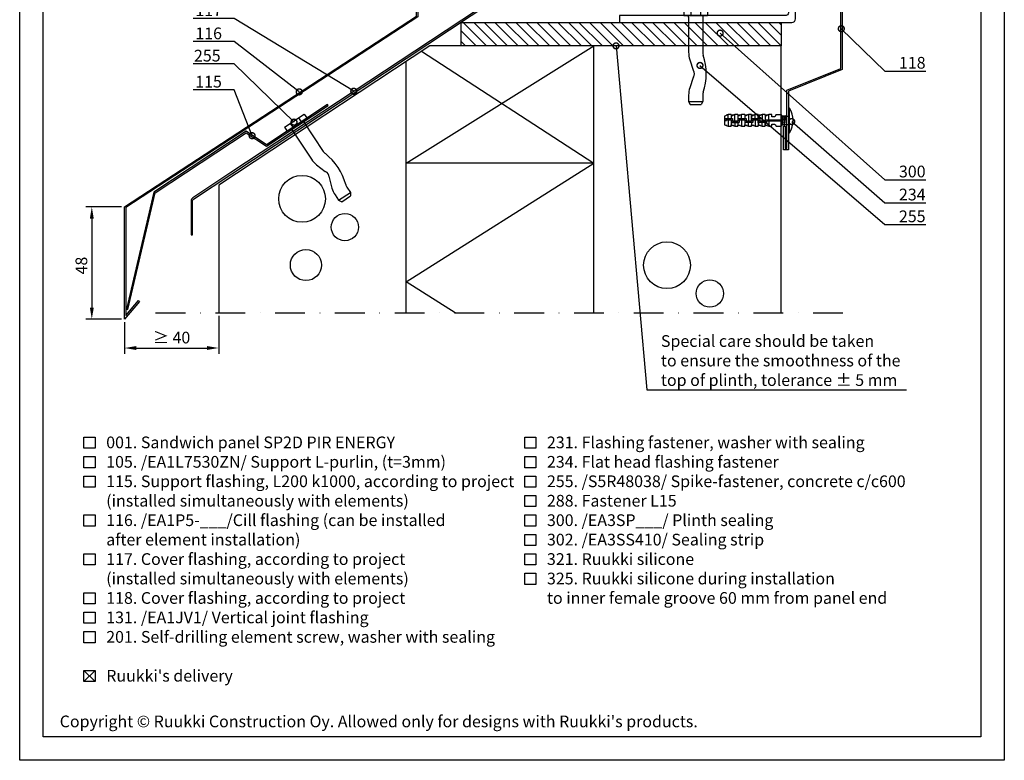
# Model space of a CAD drawing. Units: millimetres. Extents: x -1200 to 2153, y -4777 to 6.
# Drawn here: x 414 to 834, y -967 to -651 of the extents above; entities that cross this region are included whole.
import ezdxf
from ezdxf import colors
from ezdxf.entities.mleader import LeaderData, LeaderLine
from ezdxf.math import Vec2, Vec3

# ---------------------------------------------------------------- set-up
doc = ezdxf.new("R2010")
doc.units = ezdxf.units.MM
doc.linetypes.add('DASHDOT', pattern=[25.4, 12.7, -6.35, 0, -6.35])
doc.layers.get('0').update_dxf_attribs({"color": 1})
for name, color, linetype in [('S-2_EN', 7, 'Continuous'), ('S-ANNOTATION', 7, 'Continuous'), ('S-CONNECTORS', 7, 'Continuous'), ('S-DIMENSION', 7, 'Continuous'), ('S-FACADE', 7, 'Continuous'), ('S-FOUNDATION', 7, 'Continuous'), ('S-MATERIALS', 2, 'Continuous'), ('S-TEXT', 4, 'Continuous'), ('S-TEXT_EN', 4, 'Continuous')]:
    doc.layers.add(name, color=color, linetype=linetype)
doc.styles.add('Ruukki_det', font='arial.ttf')
doc.styles.get("Standard").update_dxf_attribs({"font": 'arial.ttf'})
doc.dimstyles.new('ISO-25', dxfattribs={"dimtxt": 2.5, "dimasz": 2.5, "dimexe": 1.25, "dimexo": 0.625, "dimtad": 1, "dimdec": 0, "dimtxsty": 'Standard', "dimcen": 2.5, "dimadec": 0, "dimazin": 0, "dimtfac": 1, "dimtdec": 0, "dimtmove": 0, "dimatfit": 3, "dimldrblk": 'DOTSMALL', "dimfxl": 1, "dimarcsym": 0})

# ---------------------------------------------------------------- blocks, each defined once
blk = doc.blocks.new('title_block_en')
at = {"linetype": 'Continuous'}
for points in [[(-6, 291), (204, 291), (204, -6), (-6, -6)], [(-1, 286), (199, 286), (199, -1), (-1, -1)]]:
    blk.add_lwpolyline(points, close=True, dxfattribs=at)
blk.add_text("Copyright © Ruukki Construction Oy. Allowed only for designs with Ruukki's products.", height=2.5).set_placement((2.54, 1.05))
for tag, p, height in [('DRAWING_CONTENT_1', (100.8, 276.02), 3), ('DRAWING_CONTENT_2', (100.8, 270.4), 3), ('DRAWING_CONTENT_3', (100.8, 264.78), 3), ('DATE', (12.02, 254.93), 2.5), ('REV_DATE', (62.02, 254.93), 2.5), ('WORK_NR', (101.07, 252.65), 2.5), ('DRAWING_NR', (150, 252.65), 2.5), ('REV', (62.02, 247.93), 2.5), ('SCALE', (12.02, 240.93), 2.5), ('BUILDING', (62.02, 240.93), 2.5), ('FILE_NR', (150.4, 240.92), 2.5)]:
    blk.add_attdef(tag, p, '', height=height)
blk = doc.blocks.new('234_betoni')
for p, q in [((-27.28, 1.8), (-27.28, -1.8)), ((-27.28, 0.82), (-23.83, 0.82)), ((-27.28, 0.82), (-23.83, 0.82)), ((-26.73, 0.28), (-24.38, 0.28)), ((-26.73, 0.28), (-26.73, -0.28)), ((-25.73, 2.5), (-26.51, 2.2)), ((-26.3, 2.2), (-26.51, 2.2)), ((-25.73, 0.84), (-25.73, 2.5)), ((-24.43, 2.5), (-25.73, 2.5)), ((-25.73, 0.28), (-25.73, -2.5)), ((-24.43, 2.5), (-24.43, 1.6)), ((-24.43, 1.6), (-24.43, 0.84)), ((-24.43, 0.28), (-24.43, -1.6)), ((-23.4, 2.2), (-24.41, 2.2)), ((-23.4, 2.2), (-24.41, 2.2)), ((-24.41, 2.2), (-24.38, 1.8)), ((-24.38, 1.8), (-24.38, 0.84)), ((-24.38, 0.28), (-24.38, -1.8)), ((-23.83, 0.82), (-23.83, -0.28)), ((-22.83, 2.5), (-23.61, 2.2)), ((-22.83, -0.28), (-22.83, 2.5)), ((-21.53, 2.5), (-22.83, 2.5)), ((-21.53, 2.5), (-21.53, 1.6)), ((-21.53, 1.6), (-21.53, -0.28)), ((-20.5, 2.2), (-21.51, 2.2)), ((-21.51, 2.2), (-21.48, 1.8)), ((-21.48, 1.8), (-21.48, -0.28)), ((-21.48, 0.82), (-18.03, 0.82)), ((-21.48, 0.82), (-18.03, 0.82)), ((-20.93, 0.28), (-18.58, 0.28)), ((-20.93, 0.28), (-20.93, -0.82)), ((-19.93, 2.5), (-20.71, 2.2)), ((-19.93, 0.84), (-19.93, 2.5)), ((-18.63, 2.5), (-19.93, 2.5)), ((-19.93, 0.28), (-19.93, -2.5)), ((-18.63, 2.5), (-18.63, 1.6)), ((-18.63, 1.6), (-18.63, 0.84)), ((-18.63, 0.28), (-18.63, -1.6)), ((-17.6, 2.2), (-18.61, 2.2)), ((-18.61, 2.2), (-18.58, 1.8)), ((-18.58, 1.8), (-18.58, 0.84)), ((-18.58, 0.28), (-18.58, -1.8)), ((-18.03, 0.82), (-18.03, -0.28)), ((-17.03, 2.5), (-17.81, 2.2)), ((-17.03, 2.5), (-17.03, -0.28)), ((-15.73, 2.5), (-17.03, 2.5)), ((-15.71, 2.2), (-15.73, 2.5)), ((-15.73, -0.28), (-15.73, 2.5)), ((-15.71, 2.2), (-15.68, 1.8)), ((-14.7, 2.2), (-15.71, 2.2)), ((-15.68, 1.8), (-15.68, -0.28)), ((-15.68, 0.82), (-12.23, 0.82)), ((-15.68, 0.82), (-12.23, 0.82)), ((-15.13, 0.28), (-12.78, 0.28)), ((-15.13, 0.28), (-15.13, -0.82)), ((-14.13, 2.5), (-14.91, 2.2)), ((-14.13, 0.82), (-14.13, 2.5)), ((-12.83, 2.5), (-14.13, 2.5)), ((-14.13, 0.28), (-14.13, -2.5)), ((-12.83, 0.82), (-12.83, 2.5)), ((-12.81, 2.2), (-12.83, 2.5)), ((-12.83, -1), (-12.83, 0.28)), ((-12.81, 2.2), (-12.78, 1.8)), ((-11.8, 2.2), (-12.81, 2.2)), ((-12.78, 1.8), (-12.78, 0.82)), ((-12.78, 0.28), (-12.78, -1.8)), ((-12.23, 0.82), (-12.23, -0.28)), ((-11.23, 2.5), (-12.01, 2.2)), ((-11.23, 2.5), (-11.23, -0.28)), ((-9.93, 2.5), (-11.23, 2.5)), ((-9.93, 2.5), (-9.93, 0.3)), ((-9.91, 2.2), (-9.93, 2.5)), ((-9.93, -0.28), (-9.93, 0.3)), ((-9.91, 2.2), (-9.88, 1.8)), ((-8.9, 2.2), (-9.91, 2.2)), ((-9.88, 1.8), (-9.88, -0.28)), ((-9.88, 0.28), (-3, 0.28)), ((-8.33, 2.5), (-9.11, 2.2)), ((-8.33, 0.3), (-8.33, 2.5)), ((-7.03, 2.5), (-8.33, 2.5)), ((-7.03, 1.6), (-7.03, 2.5)), ((-5.73, 1.6), (-7.03, 1.6)), ((-5.21, 2.5), (-5.73, 1.6)), ((-5.21, 2.5), (-3, 2.5)), ((-3, 1.77), (-2.6, 1.77)), ((-3, 0.28), (-3, -0.28)), ((-2.1, 1.77), (-1.6, 1.77)), ((-1.1, 1.77), (0, 1.77)), ((-27.28, -0.82), (-27.28, -1.8)), ((-26.3, -2.2), (-26.51, -2.2)), ((-26.51, -2.2), (-25.73, -2.5)), ((-25.73, -2.5), (-24.43, -2.5)), ((-24.43, -1.6), (-24.43, -2.5)), ((-24.43, -2.5), (-24.41, -2.2)), ((-23.4, -2.2), (-24.41, -2.2)), ((-23.41, -2.2), (-24.41, -2.2)), ((-24.38, -0.82), (-20.93, -0.82)), ((-20.93, -0.82), (-24.38, -0.82)), ((-21.48, -0.28), (-23.83, -0.28)), ((-23.61, -2.2), (-22.83, -2.5)), ((-22.83, -0.82), (-22.83, -2.5)), ((-22.83, -2.5), (-21.53, -2.5)), ((-21.53, -0.82), (-21.53, -1.6)), ((-21.53, -1.6), (-21.53, -2.5)), ((-21.53, -2.5), (-21.51, -2.2)), ((-20.5, -2.2), (-21.51, -2.2)), ((-21.48, -0.82), (-21.48, -1.8)), ((-20.71, -2.2), (-19.93, -2.5)), ((-19.93, -2.5), (-18.63, -2.5)), ((-18.63, -1.6), (-18.63, -2.5)), ((-18.63, -2.5), (-18.61, -2.2)), ((-17.61, -2.2), (-18.61, -2.2)), ((-15.13, -0.82), (-18.58, -0.82)), ((-15.68, -0.28), (-18.03, -0.28)), ((-17.81, -2.2), (-17.03, -2.5)), ((-17.03, -2.5), (-17.03, -0.82)), ((-17.03, -2.5), (-15.73, -2.5)), ((-15.73, -0.82), (-15.73, -2.5)), ((-15.73, -0.82), (-15.73, -2.5)), ((-15.73, -0.82), (-15.73, -1.8)), ((-15.73, -2.5), (-15.71, -2.2)), ((-14.71, -2.2), (-15.71, -2.2)), ((-15.68, -0.82), (-15.68, -1.8)), ((-14.91, -2.2), (-14.13, -2.5)), ((-14.13, -2.5), (-12.83, -2.5)), ((-12.83, -1), (-12.83, -2.5)), ((-12.83, -2.5), (-12.81, -2.2)), ((-11.81, -2.2), (-12.81, -2.2)), ((-9.33, -0.82), (-12.78, -0.82)), ((-9.88, -0.28), (-12.23, -0.28)), ((-12.01, -2.2), (-11.23, -2.5)), ((-11.23, -2.5), (-11.23, -0.82)), ((-11.23, -2.5), (-9.93, -2.5)), ((-9.93, -2.5), (-9.93, -0.82)), ((-9.93, -2.5), (-9.91, -2.2)), ((-8.91, -2.2), (-9.91, -2.2)), ((-9.88, -0.82), (-9.88, -1.8)), ((-3, -0.28), (-9.33, -0.28)), ((-9.33, -0.28), (-9.33, -0.82)), ((-9.11, -2.2), (-8.33, -2.5)), ((-8.33, -0.3), (-8.33, -2.5)), ((-8.33, -2.5), (-7.03, -2.5)), ((-7.03, -2.5), (-7.03, -1.6)), ((-7.03, -1.6), (-5.73, -1.6)), ((-5.73, -1.6), (-5.62, -1.8)), ((-5.62, -1.8), (-5.21, -2.5)), ((-5.21, -2.5), (-3, -2.5)), ((-3, -1.77), (-2.95, -1.77)), ((-2.45, -1.77), (-1.95, -1.77)), ((-1.45, -1.77), (0, -1.77))]:
    blk.add_line(p, q)
for points in [[(0, -5.27), (0.5, -5.27), (0.5, 5.27), (0, 5.27)], [(-2.75, -2.08), (-2.45, -1.77), (-2.1, 1.77), (-2.3, 2.12), (-2.6, 1.77), (-2.95, -1.77)], [(-1.75, -2.08), (-1.45, -1.77), (-1.1, 1.77), (-1.3, 2.12), (-1.6, 1.77), (-1.95, -1.77)]]:
    blk.add_lwpolyline(points, close=True)
blk.add_lwpolyline([(-3, 2.5), (-3, -2.5)])
for centre, radius, start, end in [((-8.03, 0), 10.03, 328.2527, 31.7473), ((47.71, -181.98), 198.5, 111.8913, 112.1968), ((50.61, -181.98), 198.5, 111.8913, 112.1968), ((50.6, -181.95), 198.46, 111.8913, 112.1968), ((53.51, -181.98), 198.5, 111.8913, 112.1968), ((56.4, -181.95), 198.46, 111.8913, 112.1968), ((59.3, -181.95), 198.46, 111.8913, 112.1968), ((62.2, -181.95), 198.46, 111.8913, 112.1968), ((65.1, -181.95), 198.46, 111.8913, 112.1968), ((48.24, 183.3), 199.92, 247.8043, 248.1076), ((-318.62, 22.65), 295.26, 355.1727, 355.2501), ((51.14, 183.3), 199.92, 247.8043, 248.1076), ((50.72, 182.27), 198.81, 247.8035, 248.1069), ((-315.72, 22.65), 295.26, 355.1727, 355.2501), ((54.04, 183.3), 199.92, 247.8043, 248.1076), ((-312.82, 22.65), 295.26, 355.1727, 355.2501), ((56.52, 182.27), 198.81, 247.8035, 248.1069), ((-315.47, 23.11), 300.82, 355.1738, 355.2493), ((59.42, 182.27), 198.81, 247.8035, 248.1069), ((-312.57, 23.11), 300.82, 355.1738, 355.2493), ((62.32, 182.27), 198.81, 247.8035, 248.1069), ((-309.67, 23.11), 300.82, 355.1738, 355.2493), ((65.22, 182.27), 198.81, 247.8035, 248.1069)]:
    blk.add_arc(centre, radius, start, end)
blk = doc.blocks.new('255')
for p, q in [((-5.08, 2), (5.08, 2)), ((-5.08, 2), (-5.08, 0)), ((-5.08, 0), (5.08, 0)), ((-2.104205, 2), (-2.104205, 0)), ((2.104205, 2), (2.104205, 0)), ((5.08, 2), (5.08, 0)), ((-3.0325, -0.8), (-3.0325, -15.756)), ((3.0325, -0.8), (3.0325, -15.756)), ((-2.510481, -18.955335), (-1.045676, -23.324556)), ((-1.045676, -26.475444), (-2.510481, -30.844665)), ((-3.0325, -34.044), (-3.0325, -36.731273)), ((-3.0325, -36.731273), (-2.3, -38)), ((-3.0325, -36.731273), (3.0325, -36.731273)), ((3.0325, -36.731273), (2.3, -38)), ((3.0325, -34.044), (3.0325, -36.731273)), ((-2.3, -38), (2.3, -38))]:
    blk.add_line(p, q)
for centre, radius, start, end in [((-3.8325, -0.8), 0.8, 0, 90), ((3.8325, -0.8), 0.8, 90, 180), ((7.0325, -15.756), 10.065, 180, 198.534002), ((7.0325, -15.756), 4, 180, 198.509828), ((-20.280465, -24.9), 24.802965, 341.490172, 18.509828), ((-0.097541, -23.006688), 1, 198.534002, 214.066269), ((-2.8975, -24.9), 2.38, 325.933731, 34.066269), ((-0.097541, -26.793312), 1, 145.933731, 161.465998), ((7.0325, -34.044), 10.065, 161.465998, 180), ((7.0325, -34.044), 4, 161.490172, 180)]:
    blk.add_arc(centre, radius, start, end)
blk = doc.blocks.new('EA1L75')
at = {"ltscale": 100}
blk.add_lwpolyline([(-36.75, 0), (36.75, 0, 0.414214), (38.25, 1.5), (38.25, 75), (35.25, 75), (35.25, 4, -0.414214), (34.25, 3), (-36.75, 3)], format="xyb", close=True, dxfattribs=at)
blk = doc.blocks.new('*D69')
at = {"layer": 'DEFPOINTS', "color": 0, "ltscale": 2, "transparency": 16777216}
for p in [(458.72, -730.77), (444.76, -778.77), (458.72, -778.77)]:
    blk.add_point(p, dxfattribs=at)
at = {"layer": 'S-DIMENSION', "color": 0, "lineweight": -2, "ltscale": 2, "transparency": 16777216}
for p, q in [((457.47, -730.77), (442.26, -730.77)), ((444.76, -735.77), (444.76, -773.77)), ((457.47, -778.77), (442.26, -778.77))]:
    blk.add_line(p, q, dxfattribs=at)
at = {"layer": 'S-DIMENSION', "color": 0, "ltscale": 2, "transparency": 16777216}
for points in [[(443.93, -735.77), (445.6, -735.77), (444.76, -730.77)], [(443.93, -773.77), (445.6, -773.77), (444.76, -778.77)]]:
    blk.add_solid(points, dxfattribs=at)
at = {"layer": 'S-DIMENSION', "color": 0, "ltscale": 2, "transparency": 16777216, "insert": (440.96, -755.85), "char_height": 5, "attachment_point": 5, "rotation": 90}
blk.add_mtext('48', dxfattribs=at)
blk = doc.blocks.new('_DotSmall')
at = {"color": 0, "linetype": 'ByBlock', "const_width": 0.5}
blk.add_lwpolyline([(-0.0625, 0, 1), (0.0625, 0, 1)], format="xyb", close=True, dxfattribs=at)
blk = doc.blocks.new('*D70')
at = {"layer": 'DEFPOINTS', "color": 0, "ltscale": 2, "transparency": 16777216}
for p in [(498.88, -776.01), (458.72, -778.77), (498.88, -791.03)]:
    blk.add_point(p, dxfattribs=at)
at = {"layer": 'S-DIMENSION', "color": 0, "lineweight": -2, "ltscale": 2, "transparency": 16777216}
for p, q in [((458.72, -780.02), (458.72, -793.53)), ((498.88, -777.26), (498.88, -793.53)), ((463.72, -791.03), (493.88, -791.03))]:
    blk.add_line(p, q, dxfattribs=at)
at = {"layer": 'S-DIMENSION', "color": 0, "ltscale": 2, "transparency": 16777216}
for points in [[(463.72, -790.2), (463.72, -791.87), (458.72, -791.03)], [(493.88, -790.2), (493.88, -791.87), (498.88, -791.03)]]:
    blk.add_solid(points, dxfattribs=at)
at = {"layer": 'S-DIMENSION', "color": 0, "ltscale": 2, "transparency": 16777216, "insert": (478.8, -787.23), "char_height": 5, "attachment_point": 5}
blk.add_mtext('≥ 40', dxfattribs=at)

msp = doc.modelspace()

# ---------------------------------------------------------------- hatches: boundary and pattern name
at = {"layer": 'S-MATERIALS'}
h = msp.add_hatch(dxfattribs=at)
h.set_pattern_fill('ANSI31', color=256, angle=90, style=0)
h.set_pattern_definition([(135, (738.882, -662.076), (-2.245064, -2.245064), [])])
h.paths.add_polyline_path([(738.88, -662.08), (602.31, -662.08), (602.31, -652.08), (738.88, -652.08)])

# ---------------------------------------------------------------- linework, layer by layer
at = {"layer": 'S-ANNOTATION', "linetype": 'DASHDOT'}
msp.add_lwpolyline([(471.98, -776.01), (768.81, -776.01)], dxfattribs=at)
at = {"layer": 'S-FACADE'}
for points in [[(739.88, -552.83), (739.88, -542.83), (741.88, -542.83), (741.88, -567.83), (764.82, -577.13), (764.82, -672.13), (741.88, -681.42), (741.88, -706.42), (739.88, -706.42), (739.88, -696.42), (740.48, -696.42), (740.48, -705.82), (741.28, -705.82), (741.28, -681.02), (764.22, -671.72), (764.22, -577.53), (741.28, -568.23), (741.28, -543.43), (740.48, -543.43), (740.48, -552.83)], [(459.32, -731.12), (459.32, -777.12), (464.69, -770.72), (465.15, -771.11), (458.72, -778.77), (458.72, -730.77), (583.28, -649.36), (583.28, -624.71), (583.88, -624.71), (583.88, -649.71)], [(460.13, -774.62), (471.77, -724.84), (510.56, -699.19), (519.3, -704.94), (545.61, -687.55), (545.28, -687.05), (519.28, -704.26), (510.54, -698.51), (471.24, -724.45), (459.54, -774.48)]]:
    msp.add_lwpolyline(points, close=True, dxfattribs=at)
msp.add_lwpolyline([(615.89, -643.02), (615.57, -642.54), (504.12, -716.19), (487.84, -726.95, 0.251791), (487.16, -728.21), (487.16, -742.72), (487.76, -742.72), (487.76, -728.21, -0.251791), (488.17, -727.46), (504.45, -716.69)], format="xyb", close=True, dxfattribs=at)
at = {"layer": 'S-FOUNDATION'}
for p, q in [((658.88, -776.01), (658.88, -662.08)), ((578.88, -776.01), (578.88, -668.69))]:
    msp.add_line(p, q, dxfattribs=at)
for points in [[(738.88, -776.01), (738.88, -662.08), (723.88, -662.08), (588.88, -662.08), (498.88, -721.58), (498.88, -776.01)], [(658.88, -712.08), (578.88, -712.08)]]:
    msp.add_lwpolyline(points, dxfattribs=at)
at = {"layer": 'S-MATERIALS'}
for p, q in [((578.88, -712.08), (658.88, -662.08)), ((585.45, -664.34), (658.88, -712.08))]:
    msp.add_line(p, q, dxfattribs=at)
at = {"layer": 'S-MATERIALS', "linetype": 'Continuous'}
for p, q in [((578.88, -762.78), (658.88, -712.08)), ((599.73, -776.01), (578.88, -762.78))]:
    msp.add_line(p, q, dxfattribs=at)
at = {"layer": 'S-MATERIALS', "color": 0}
msp.add_lwpolyline([(738.88, -662.08), (602.31, -662.08), (602.31, -652.08), (738.88, -652.08)], close=True, dxfattribs=at)
at = {"layer": 'S-MATERIALS', "ltscale": 2}
for centre, radius in [((534.44, -727.37), 9.97), ((552.73, -739.42), 5.82), ((690.11, -755.69), 9.97), ((536.1, -755.62), 6.65), ((708.4, -767.74), 5.82)]:
    msp.add_circle(centre, radius, dxfattribs=at)
at = {"layer": 'S-TEXT'}
for points in [[(441.41, -833.81), (441.41, -829.06), (446.16, -829.06), (446.16, -833.81), (441.41, -833.81)], [(629.41, -833.81), (629.41, -829.06), (634.16, -829.06), (634.16, -833.81), (629.41, -833.81)], [(441.41, -842.11), (441.41, -837.36), (446.16, -837.36), (446.16, -842.11), (441.41, -842.11)], [(629.41, -842.11), (629.41, -837.36), (634.16, -837.36), (634.16, -842.11), (629.41, -842.11)], [(441.41, -850.41), (441.41, -845.66), (446.16, -845.66), (446.16, -850.41), (441.41, -850.41)], [(629.41, -850.41), (629.41, -845.66), (634.16, -845.66), (634.16, -850.41), (629.41, -850.41)], [(629.41, -858.71), (629.41, -853.96), (634.16, -853.96), (634.16, -858.71), (629.41, -858.71)], [(441.41, -867.01), (441.41, -862.26), (446.16, -862.26), (446.16, -867.01), (441.41, -867.01)], [(629.41, -867.01), (629.41, -862.26), (634.16, -862.26), (634.16, -867.01), (629.41, -867.01)], [(629.41, -875.31), (629.41, -870.56), (634.16, -870.56), (634.16, -875.31), (629.41, -875.31)], [(441.41, -883.61), (441.41, -878.86), (446.16, -878.86), (446.16, -883.61), (441.41, -883.61)], [(629.41, -883.61), (629.41, -878.86), (634.16, -878.86), (634.16, -883.61), (629.41, -883.61)], [(629.41, -891.91), (629.41, -887.16), (634.16, -887.16), (634.16, -891.91), (629.41, -891.91)], [(441.41, -900.21), (441.41, -895.46), (446.16, -895.46), (446.16, -900.21), (441.41, -900.21)], [(441.41, -908.51), (441.41, -903.76), (446.16, -903.76), (446.16, -908.51), (441.41, -908.51)], [(441.41, -916.81), (441.41, -912.06), (446.16, -912.06), (446.16, -916.81), (441.41, -916.81)], [(441.41, -933.41), (441.41, -928.66), (446.16, -928.66), (446.16, -933.41), (441.41, -933.41)], [(441.41, -933.41), (446.16, -928.66)], [(441.41, -928.66), (446.16, -933.41)]]:
    msp.add_lwpolyline(points, dxfattribs=at)

# ---------------------------------------------------------------- block references
at = {"layer": 'S-2_EN', "xscale": 2, "yscale": 2, "zscale": 2}
msp.add_blockref('title_block_en', (426, -955), dxfattribs=at)
at = {"layer": 'S-CONNECTORS'}
for name, p in [('255', (702.36, -649.08)), ('234_betoni', (741.88, -693.92))]:
    msp.add_blockref(name, p, dxfattribs=at)
at = {"layer": 'S-CONNECTORS', "rotation": 33.51169231808006}
msp.add_blockref('255', (532.28, -695.66), dxfattribs=at)
at = {"layer": 'S-FACADE', "ltscale": 2}
msp.add_blockref('EA1L75', (706.63, -652.08), dxfattribs=at)

# ---------------------------------------------------------------- texts
at = {"layer": 'S-TEXT', "ltscale": 2, "style": 'Ruukki_det'}
msp.add_text('001. Sandwich panel SP2D PIR ENERGY', height=5, dxfattribs=at).set_placement((450.91, -833.81))
at = {"layer": 'S-TEXT_EN', "ltscale": 2, "style": 'Ruukki_det'}
for s, p in [('231. Flashing fastener, washer with sealing', (638.91, -833.81)), ('105. /EA1L7530ZN/ Support L-purlin, (t=3mm)', (450.91, -842.11)), ('234. Flat head flashing fastener', (638.91, -842.11)), ('115. Support flashing, L200 k1000, according to project', (450.91, -850.41)), ('255. /S5R48038/ Spike-fastener, concrete c/c600', (638.91, -850.41)), ('(installed simultaneously with elements)', (450.91, -858.71)), ('288. Fastener L15', (638.91, -858.71)), ('116. /EA1P5-___/Cill flashing (can be installed', (450.91, -867.01)), ('300. /EA3SP___/ Plinth sealing', (638.91, -867.01)), ('after element installation) ', (450.91, -875.31)), ('302. /EA3SS410/ Sealing strip', (638.91, -875.31)), ('117. Cover flashing, according to project', (450.91, -883.61)), ('321. Ruukki silicone', (638.91, -883.61)), ('(installed simultaneously with elements)', (450.91, -891.91)), ('325. Ruukki silicone during installation', (638.91, -891.91)), ('118. Cover flashing, according to project', (450.91, -900.21)), ('to inner female groove 60 mm from panel end', (638.91, -900.21)), ('131. /EA1JV1/ Vertical joint flashing', (450.91, -908.51)), ('201. Self-drilling element screw, washer with sealing', (450.91, -916.81)), ("Ruukki's delivery", (450.91, -933.41))]:
    msp.add_text(s, height=5, dxfattribs=at).set_placement(p)

# ---------------------------------------------------------------- dimensions: what is measured, and where the dimension line sits
at = {"layer": 'S-DIMENSION', "ltscale": 2}
dim = msp.add_linear_dim(base=(444.76, -778.77), p1=(458.72, -730.77), p2=(458.72, -778.77), angle=90, dimstyle='ISO-25', override={"dimscale": 2}, dxfattribs=at)
dim.commit()
dim.dimension.update_dxf_attribs({"geometry": '*D69', "text_midpoint": (444.76, -755.85), "dimtype": 160})
dim = msp.add_linear_dim(base=(498.88, -791.03), p1=(458.72, -778.77), p2=(498.88, -776.01), text='≥ <>', dimstyle='ISO-25', override={"dimscale": 2}, dxfattribs=at)
dim.commit()
dim.dimension.update_dxf_attribs({"geometry": '*D70', "text_midpoint": (478.8, -787.23)})

# ---------------------------------------------------------------- leaders
at = {"layer": 'S-TEXT'}
ml = msp.add_multileader_mtext('Standard', dxfattribs=at)
ml.set_content('117', color=256, style='Ruukki_det')
ml.set_leader_properties(color=256, linetype='ByLayer', lineweight=-1)
ml.set_arrow_properties(name='DOTSMALL')
ml.build(insert=Vec2(0, 0))
ml.multileader.update_dxf_attribs({"text_left_attachment_type": 5, "text_right_attachment_type": 5, "dogleg_length": 1, "arrow_head_size": 5, "scale": 2})
ctx = ml.context
ctx.base_point, ctx.scale, ctx.char_height, ctx.arrow_head_size, ctx.landing_gap_size, ctx.plane_origin = Vec3(484.93, -650.39), 2, 5, 5, 4, Vec3(556.51, -681.44)
ctx.left_attachment, ctx.right_attachment = 5, 5
notes = []
notes.append((ctx, [(0, (1, 1, 0), (505.51, -650.39), (-1, 0), 2, [(0, [(556.51, -681.44)], 0, [])])]))
ctx.mtext.insert, ctx.mtext.flow_direction = Vec3(488.93, -644.37), 5
ml = msp.add_multileader_mtext('Standard', dxfattribs=at)
ml.set_content('116', color=256, style='Ruukki_det')
ml.set_leader_properties(color=256, linetype='ByLayer', lineweight=-1)
ml.set_arrow_properties(name='DOTSMALL')
ml.build(insert=Vec2(0, 0))
ml.multileader.update_dxf_attribs({"text_left_attachment_type": 5, "text_right_attachment_type": 5, "dogleg_length": 1, "arrow_head_size": 5, "scale": 2})
ctx = ml.context
ctx.base_point, ctx.scale, ctx.char_height, ctx.arrow_head_size, ctx.landing_gap_size, ctx.plane_origin = Vec3(484.93, -660.27), 2, 5, 5, 4, Vec3(533.24, -681.71)
ctx.left_attachment, ctx.right_attachment = 5, 5
notes.append((ctx, [(0, (1, 1, 0), (505.51, -660.27), (-1, 0), 2, [(0, [(533.24, -681.71)], 0, [])])]))
ctx.mtext.insert, ctx.mtext.flow_direction = Vec3(488.93, -654.25), 5
ml = msp.add_multileader_mtext('Standard', dxfattribs=at)
ml.set_content('30{\\fArial|b0|i0|c186|p34;0}', color=256, style='Ruukki_det')
ml.set_leader_properties(color=256, linetype='ByLayer', lineweight=-1)
ml.set_arrow_properties(name='DOTSMALL')
ml.build(insert=Vec2(0, 0))
ml.multileader.update_dxf_attribs({"text_left_attachment_type": 5, "text_right_attachment_type": 5, "dogleg_length": 1, "arrow_head_size": 5, "scale": 2})
ctx = ml.context
ctx.base_point, ctx.scale, ctx.char_height, ctx.arrow_head_size, ctx.landing_gap_size, ctx.plane_origin = Vec3(785.06, -719.22), 2, 5, 5, 4, Vec3(659.02, -655.3)
ctx.left_attachment, ctx.right_attachment = 5, 5
notes.append((ctx, [(0, (1, 1, 0), (783.06, -719.22), (1, 0), 2, [(0, [(712.78, -656.63)], 0, [])])]))
ctx.mtext.insert, ctx.mtext.flow_direction = Vec3(789.06, -713.2), 5
ml = msp.add_multileader_mtext('Standard', dxfattribs=at)
ml.set_content('118', color=256, style='Ruukki_det')
ml.set_leader_properties(color=256, linetype='ByLayer', lineweight=-1)
ml.set_arrow_properties(name='DOTSMALL')
ml.build(insert=Vec2(0, 0))
ml.multileader.update_dxf_attribs({"text_left_attachment_type": 5, "text_right_attachment_type": 5, "dogleg_length": 1, "arrow_head_size": 5, "scale": 2})
ctx = ml.context
ctx.base_point, ctx.scale, ctx.char_height, ctx.arrow_head_size, ctx.landing_gap_size, ctx.plane_origin = Vec3(785.06, -672.82), 2, 5, 5, 4, Vec3(764.47, -654.75)
ctx.left_attachment, ctx.right_attachment = 5, 5
notes.append((ctx, [(0, (1, 1, 0), (783.06, -672.82), (1, 0), 2, [(0, [(764.47, -654.75)], 0, [])])]))
ctx.mtext.insert, ctx.mtext.flow_direction = Vec3(789.06, -666.8), 5
ml = msp.add_multileader_mtext('Standard', dxfattribs=at)
ml.set_content('255', color=256, style='Ruukki_det')
ml.set_leader_properties(color=256, linetype='ByLayer', lineweight=-1)
ml.set_arrow_properties(name='DOTSMALL')
ml.build(insert=Vec2(0, 0))
ml.multileader.update_dxf_attribs({"text_left_attachment_type": 5, "text_right_attachment_type": 5, "dogleg_length": 1, "arrow_head_size": 5, "scale": 2})
ctx = ml.context
ctx.base_point, ctx.scale, ctx.char_height, ctx.arrow_head_size, ctx.landing_gap_size, ctx.plane_origin = Vec3(484.34, -669.78), 2, 5, 5, 4, Vec3(543.81, -694.4)
ctx.left_attachment, ctx.right_attachment = 5, 5
notes.append((ctx, [(0, (1, 1, 0), (505.51, -669.78), (-1, 0), 2, [(0, [(531.03, -694.63)], 0, [])])]))
ctx.mtext.insert, ctx.mtext.flow_direction = Vec3(488.34, -663.76), 5
ml = msp.add_multileader_mtext('Standard', dxfattribs=at)
ml.set_content('255', color=256, style='Ruukki_det')
ml.set_leader_properties(color=256, linetype='ByLayer', lineweight=-1)
ml.set_arrow_properties(name='DOTSMALL')
ml.build(insert=Vec2(0, 0))
ml.multileader.update_dxf_attribs({"text_left_attachment_type": 5, "text_right_attachment_type": 5, "dogleg_length": 1, "arrow_head_size": 5, "scale": 2})
ctx = ml.context
ctx.base_point, ctx.scale, ctx.char_height, ctx.arrow_head_size, ctx.landing_gap_size, ctx.plane_origin = Vec3(785.06, -738.35), 2, 5, 5, 4, Vec3(706.62, -670.44)
ctx.left_attachment, ctx.right_attachment = 5, 5
notes.append((ctx, [(0, (1, 1, 0), (783.06, -738.35), (1, 0), 2, [(0, [(704.19, -670.44)], 0, [])])]))
ctx.mtext.insert, ctx.mtext.flow_direction = Vec3(789.06, -732.33), 5
ml = msp.add_multileader_mtext('Standard', dxfattribs=at)
ml.set_content('115', color=256, style='Ruukki_det')
ml.set_leader_properties(color=256, linetype='ByLayer', lineweight=-1)
ml.set_arrow_properties(name='DOTSMALL')
ml.build(insert=Vec2(0, 0))
ml.multileader.update_dxf_attribs({"text_left_attachment_type": 5, "text_right_attachment_type": 5, "dogleg_length": 1, "arrow_head_size": 5, "scale": 2})
ctx = ml.context
ctx.base_point, ctx.scale, ctx.char_height, ctx.arrow_head_size, ctx.landing_gap_size, ctx.plane_origin = Vec3(484.89, -680.88), 2, 5, 5, 4, Vec3(513.13, -700.42)
ctx.left_attachment, ctx.right_attachment = 5, 5
notes.append((ctx, [(0, (1, 1, 0), (505.51, -680.88), (-1, 0), 2, [(0, [(513.13, -700.42)], 0, [])])]))
ctx.mtext.insert, ctx.mtext.flow_direction = Vec3(488.89, -674.86), 5
ml = msp.add_multileader_mtext('Standard', dxfattribs=at)
ml.set_content('234', color=256, style='Ruukki_det')
ml.set_leader_properties(color=256, linetype='ByLayer', lineweight=-1)
ml.set_arrow_properties(name='DOTSMALL')
ml.build(insert=Vec2(0, 0))
ml.multileader.update_dxf_attribs({"text_left_attachment_type": 5, "text_right_attachment_type": 5, "dogleg_length": 1, "arrow_head_size": 5, "scale": 2})
ctx = ml.context
ctx.base_point, ctx.scale, ctx.char_height, ctx.arrow_head_size, ctx.landing_gap_size, ctx.plane_origin = Vec3(785.06, -729.05), 2, 5, 5, 4, Vec3(743.3, -694.38)
ctx.left_attachment, ctx.right_attachment = 5, 5
notes.append((ctx, [(0, (1, 1, 0), (783.06, -729.05), (1, 0), 2, [(0, [(743.3, -694.38)], 0, [])])]))
ctx.mtext.insert, ctx.mtext.flow_direction = Vec3(789.06, -723.03), 5
at = {"layer": 'S-TEXT_EN'}
ml = msp.add_multileader_mtext('Standard', dxfattribs=at)
ml.set_content('Special care should be taken \\Pto ensure the smoothness of the \\Ptop of plinth, tolerance %%P 5 mm', color=256, style='Ruukki_det')
ml.set_leader_properties(color=256, linetype='ByLayer', lineweight=-1)
ml.set_arrow_properties(name='DOTSMALL')
ml.build(insert=Vec2(0, 0))
ml.multileader.update_dxf_attribs({"text_left_attachment_type": 5, "text_right_attachment_type": 5, "dogleg_length": 1, "arrow_head_size": 5, "scale": 2})
ctx = ml.context
ctx.base_point, ctx.scale, ctx.char_height, ctx.arrow_head_size, ctx.landing_gap_size, ctx.plane_origin = Vec3(683.53, -808.86), 2, 5, 5, 4, Vec3(576.6, -581.92)
ctx.left_attachment, ctx.right_attachment = 5, 5
notes.append((ctx, [(0, (1, 1, 0), (681.53, -808.86), (1, 0), 2, [(0, [(668.37, -662.08)], 0, [])])]))
ctx.mtext.insert, ctx.mtext.flow_direction = Vec3(687.53, -785.55), 5
for ctx, leaders in notes:
    for number, flags, end, landing, length, lines in leaders:
        leader = LeaderData()
        leader.index, (leader.has_last_leader_line, leader.has_dogleg_vector, leader.attachment_direction) = number, flags
        leader.last_leader_point, leader.dogleg_vector, leader.dogleg_length = Vec3(end), Vec3(landing), length
        for number, points, colour, breaks in lines:
            line = LeaderLine()
            line.index, line.vertices, line.color, line.breaks = number, Vec3.list(points), colors.encode_raw_color(colour), breaks
            leader.lines.append(line)
        ctx.leaders.append(leader)

doc.saveas('drawing.dxf')
